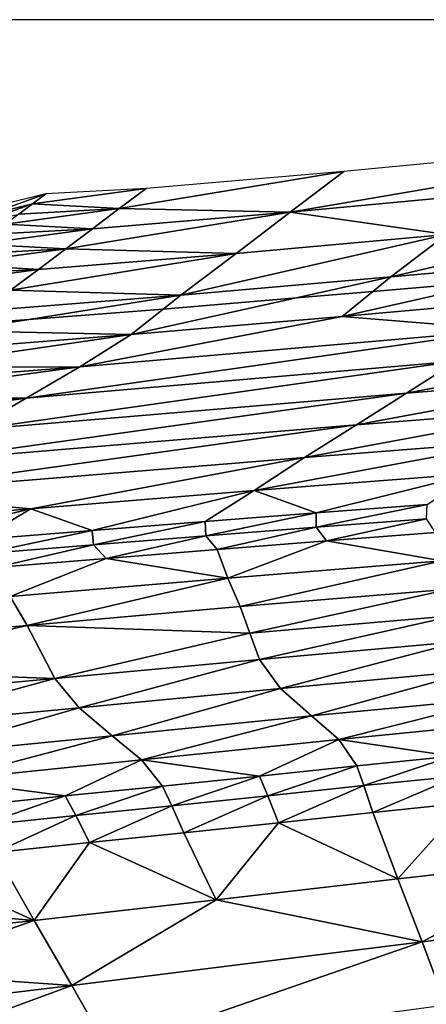
# Model space of a CAD drawing. Units: metres. Extents: x 41.08 to 43.08, y 71.76 to 74.14.
# Drawn here: x 41.61 to 41.76, y 72.9 to 73.26 of the extents above; entities that cross this region are included whole.
import ezdxf

# ---------------------------------------------------------------- set-up
doc = ezdxf.new("R2010")
doc.units = ezdxf.units.M
doc.linetypes.add('AUSGEZOGEN', pattern=[0])
doc.linetypes.add('VERDECKT2_S2', pattern=[0.27, 0.2, -0.07])
doc.layers.add('Felsflächen', color=7, linetype='AUSGEZOGEN', lineweight=25)
doc.layers.add('Standard', color=7, linetype='AUSGEZOGEN', lineweight=25)

msp = doc.modelspace()

# ---------------------------------------------------------------- linework, layer by layer
at = {"layer": 'Felsflächen', "color": 35, "linetype": 'AUSGEZOGEN', "lineweight": 25, "transparency": 33554687}
for points in [[(41.70825, 73.19117, 0.25923), (41.86414, 73.20578, 0.25842), (41.8839, 73.22123)], [(41.70825, 73.19117, 0.25923), (41.8839, 73.22123), (41.7281, 73.20627)], [(41.64492, 73.19252, 0.02985), (41.7281, 73.20627), (41.65488, 73.2)], [(41.7281, 73.20627), (41.64492, 73.19252, 0.02985), (41.70825, 73.19117, 0.25923)], [(41.70825, 73.19117, 0.25923), (41.76608, 73.18293, 0.31731), (41.86414, 73.20578, 0.25842)], [(41.61272, 73.19425, 0.01497), (41.65488, 73.2), (41.6177, 73.19798)], [(41.65488, 73.2), (41.61272, 73.19425, 0.01497), (41.64492, 73.19252, 0.02985)], [(41.59581, 73.19011, 0.01499), (41.61272, 73.19425, 0.01497), (41.6177, 73.19798)], [(41.59581, 73.19011, 0.01499), (41.6177, 73.19798), (41.6008, 73.19382)], [(41.59082, 73.18641, 0.03), (41.60774, 73.19053, 0.02995), (41.61272, 73.19425, 0.01497)], [(41.59082, 73.18641, 0.03), (41.61272, 73.19425, 0.01497), (41.59581, 73.19011, 0.01499)], [(41.60278, 73.1868, 0.0449), (41.64492, 73.19252, 0.02985), (41.60774, 73.19053, 0.02995)], [(41.64492, 73.19252, 0.02985), (41.60278, 73.1868, 0.0449), (41.635, 73.18505, 0.25961)], [(41.64492, 73.19252, 0.02985), (41.61272, 73.19425, 0.01497), (41.60774, 73.19053, 0.02995)], [(41.62507, 73.17758, 0.28921), (41.70825, 73.19117, 0.25923), (41.635, 73.18505, 0.25961)], [(41.70825, 73.19117, 0.25923), (41.62507, 73.17758, 0.28921), (41.68819, 73.17594, 0.31813)], [(41.70825, 73.19117, 0.25923), (41.64492, 73.19252, 0.02985), (41.635, 73.18505, 0.25961)], [(41.76608, 73.18293, 0.31731), (41.70825, 73.19117, 0.25923), (41.68819, 73.17594, 0.31813)], [(41.74555, 73.16722, 0.37718), (41.82352, 73.17421, 0.37594), (41.84403, 73.19013, 0.3165)], [(41.74555, 73.16722, 0.37718), (41.84403, 73.19013, 0.3165), (41.76608, 73.18293, 0.31731)], [(41.59287, 73.17937, 0.27465), (41.635, 73.18505, 0.25961), (41.59782, 73.18309, 0.2598)], [(41.635, 73.18505, 0.25961), (41.59287, 73.17937, 0.27465), (41.62507, 73.17758, 0.28921)], [(41.635, 73.18505, 0.25961), (41.60278, 73.1868, 0.0449), (41.59782, 73.18309, 0.2598)], [(41.66767, 73.16044, 0.37843), (41.74555, 73.16722, 0.37718), (41.76608, 73.18293, 0.31731)], [(41.66767, 73.16044, 0.37843), (41.76608, 73.18293, 0.31731), (41.68819, 73.17594, 0.31813)], [(41.58288, 73.17188, 0.30435), (41.62507, 73.17758, 0.28921), (41.58789, 73.17564, 0.28948)], [(41.62507, 73.17758, 0.28921), (41.58288, 73.17188, 0.30435), (41.61497, 73.17, 0.31888)], [(41.62507, 73.17758, 0.28921), (41.59287, 73.17937, 0.27465), (41.58789, 73.17564, 0.28948)], [(41.68819, 73.17594, 0.31813), (41.62507, 73.17758, 0.28921), (41.61497, 73.17, 0.31888)], [(41.60459, 73.16225, 0.3493), (41.68819, 73.17594, 0.31813), (41.61497, 73.17, 0.31888)], [(41.68819, 73.17594, 0.31813), (41.60459, 73.16225, 0.3493), (41.66767, 73.16044, 0.37843)], [(41.78651, 73.16586, 0.4), (41.82352, 73.17421, 0.37594), (41.74555, 73.16722, 0.37718), (41.73883, 73.16175, 0.4)], [(41.57263, 73.16423, 0.33453), (41.61497, 73.17, 0.31888), (41.57782, 73.1681, 0.31926)], [(41.61497, 73.17, 0.31888), (41.57263, 73.16423, 0.33453), (41.60459, 73.16225, 0.3493)], [(41.61497, 73.17, 0.31888), (41.58288, 73.17188, 0.30435), (41.57782, 73.1681, 0.31926)], [(41.7105, 73.15942, 0.4), (41.74555, 73.16722, 0.37718), (41.66767, 73.16044, 0.37843), (41.66122, 73.15529, 0.4)], [(41.73883, 73.16175, 0.4), (41.74555, 73.16722, 0.37718), (41.7105, 73.15942, 0.4)], [(41.72752, 73.15256, 0.44794), (41.80581, 73.15953, 0.44609), (41.81653, 73.16841, 0.4), (41.78651, 73.16586, 0.4)], [(41.72752, 73.15256, 0.44794), (41.78651, 73.16586, 0.4), (41.73883, 73.16175, 0.4)], [(41.66767, 73.16044, 0.37843), (41.60459, 73.16225, 0.3493), (41.59446, 73.15468, 0.37958)], [(41.61136, 73.15147, 0.4), (41.66767, 73.16044, 0.37843), (41.59446, 73.15468, 0.37958), (41.58806, 73.14972, 0.4)], [(41.66767, 73.16044, 0.37843), (41.61136, 73.15147, 0.4), (41.66122, 73.15529, 0.4)], [(41.64931, 73.1458, 0.44979), (41.72752, 73.15256, 0.44794), (41.73883, 73.16175, 0.4), (41.7105, 73.15942, 0.4)], [(41.64931, 73.1458, 0.44979), (41.7105, 73.15942, 0.4), (41.66122, 73.15529, 0.4)], [(41.72752, 73.15256, 0.44794), (41.78831, 73.14759, 0.52084), (41.80581, 73.15953, 0.44609)], [(41.61136, 73.15147, 0.4), (41.58489, 73.14725, 0.41268), (41.64931, 73.1458, 0.44979), (41.66122, 73.15529, 0.4)], [(41.58489, 73.14725, 0.41268), (41.61136, 73.15147, 0.4), (41.58806, 73.14972, 0.4)], [(41.78831, 73.14759, 0.52084), (41.72752, 73.15256, 0.44794), (41.63033, 73.13384, 0.52476)], [(41.63033, 73.13384, 0.52476), (41.72752, 73.15256, 0.44794), (41.64931, 73.1458, 0.44979)], [(41.64931, 73.1458, 0.44979), (41.58489, 73.14725, 0.41268), (41.57581, 73.14004, 0.45151)], [(41.78831, 73.14759, 0.52084), (41.63033, 73.13384, 0.52476), (41.61047, 73.1223, 0.59941)], [(41.78831, 73.14759, 0.52084), (41.61047, 73.1223, 0.59941), (41.76997, 73.13599, 0.59522)], [(41.56637, 73.13368, 0.4894), (41.64931, 73.1458, 0.44979), (41.57581, 73.14004, 0.45151)], [(41.64931, 73.1458, 0.44979), (41.56637, 73.13368, 0.4894), (41.63033, 73.13384, 0.52476)], [(41.75134, 73.12413, 0.67044), (41.83062, 73.1305, 0.66827), (41.84852, 73.14238, 0.59316)], [(41.75134, 73.12413, 0.67044), (41.84852, 73.14238, 0.59316), (41.76997, 73.13599, 0.59522)], [(41.54584, 73.12237, 0.56389), (41.63033, 73.13384, 0.52476), (41.55616, 73.12805, 0.52659)], [(41.63033, 73.13384, 0.52476), (41.54584, 73.12237, 0.56389), (41.61047, 73.1223, 0.59941)], [(41.63033, 73.13384, 0.52476), (41.56637, 73.13368, 0.4894), (41.55616, 73.12805, 0.52659)], [(41.59035, 73.11052, 0.67488), (41.75134, 73.12413, 0.67044), (41.76997, 73.13599, 0.59522)], [(41.59035, 73.11052, 0.67488), (41.76997, 73.13599, 0.59522), (41.61047, 73.1223, 0.59941)], [(41.7328, 73.11232, 0.74586), (41.81281, 73.11866, 0.74356), (41.83062, 73.1305, 0.66827)], [(41.7328, 73.11232, 0.74586), (41.83062, 73.1305, 0.66827), (41.75134, 73.12413, 0.67044)], [(41.52522, 73.11064, 0.63912), (41.61047, 73.1223, 0.59941), (41.53559, 73.11652, 0.60136)], [(41.61047, 73.1223, 0.59941), (41.52522, 73.11064, 0.63912), (41.59035, 73.11052, 0.67488)], [(41.61047, 73.1223, 0.59941), (41.54584, 73.12237, 0.56389), (41.53559, 73.11652, 0.60136)], [(41.75134, 73.12413, 0.67044), (41.59035, 73.11052, 0.67488), (41.57028, 73.09878, 0.75055)], [(41.75134, 73.12413, 0.67044), (41.57028, 73.09878, 0.75055), (41.7328, 73.11232, 0.74586)], [(41.71356, 73.10019, 0.82333), (41.79433, 73.10651, 0.82091), (41.81281, 73.11866, 0.74356)], [(41.71356, 73.10019, 0.82333), (41.81281, 73.11866, 0.74356), (41.7328, 73.11232, 0.74586)], [(41.54947, 73.08671, 0.82827), (41.71356, 73.10019, 0.82333), (41.7328, 73.11232, 0.74586)], [(41.54947, 73.08671, 0.82827), (41.7328, 73.11232, 0.74586), (41.57028, 73.09878, 0.75055)], [(41.69492, 73.088, 0.90112), (41.77643, 73.09428, 0.89858), (41.79433, 73.10651, 0.82091)], [(41.69492, 73.088, 0.90112), (41.79433, 73.10651, 0.82091), (41.71356, 73.10019, 0.82333)], [(41.54947, 73.08671, 0.82827), (41.6121, 73.08121, 0.9037), (41.71356, 73.10019, 0.82333)], [(41.71356, 73.10019, 0.82333), (41.6121, 73.08121, 0.9037), (41.69492, 73.088, 0.90112)], [(41.69492, 73.088, 0.90112), (41.71786, 73.0797, 0.97299), (41.77643, 73.09428, 0.89858)], [(41.77643, 73.09428, 0.89858), (41.71786, 73.0797, 0.97299), (41.75895, 73.08282, 0.97165)], [(41.6121, 73.08121, 0.9037), (41.54947, 73.08671, 0.82827), (41.52932, 73.0746, 0.90629)], [(41.6121, 73.08121, 0.9037), (41.63491, 73.07313, 0.97568), (41.69492, 73.088, 0.90112)], [(41.69492, 73.088, 0.90112), (41.63491, 73.07313, 0.97568), (41.67674, 73.07655, 0.97432)], [(41.71786, 73.0797, 0.97299), (41.69492, 73.088, 0.90112), (41.67674, 73.07655, 0.97432)], [(41.71789, 73.07437, 1.01085), (41.75895, 73.08282, 0.97165), (41.71786, 73.0797, 0.97299)], [(41.71789, 73.07437, 1.01085), (41.75876, 73.0775, 1.00942), (41.75895, 73.08282, 0.97165)], [(41.52932, 73.0746, 0.90629), (41.55139, 73.06662, 0.9784), (41.6121, 73.08121, 0.9037)], [(41.6121, 73.08121, 0.9037), (41.55139, 73.06662, 0.9784), (41.59318, 73.0698, 0.97704)], [(41.63491, 73.07313, 0.97568), (41.6121, 73.08121, 0.9037), (41.59318, 73.0698, 0.97704)], [(41.67699, 73.07123, 1.01227), (41.71786, 73.0797, 0.97299), (41.67674, 73.07655, 0.97432)], [(41.67699, 73.07123, 1.01227), (41.71789, 73.07437, 1.01085), (41.71786, 73.0797, 0.97299)], [(41.63539, 73.06781, 1.01373), (41.67674, 73.07655, 0.97432), (41.63491, 73.07313, 0.97568)], [(41.63539, 73.06781, 1.01373), (41.67699, 73.07123, 1.01227), (41.67674, 73.07655, 0.97432)], [(41.68116, 73.06616, 1.05089), (41.71789, 73.07437, 1.01085), (41.67699, 73.07123, 1.01227)], [(41.68116, 73.06616, 1.05089), (41.72164, 73.06932, 1.04934), (41.71789, 73.07437, 1.01085)], [(41.72164, 73.06932, 1.04934), (41.75876, 73.0775, 1.00942), (41.71789, 73.07437, 1.01085)], [(41.72164, 73.06932, 1.04934), (41.76209, 73.07245, 1.04778), (41.75876, 73.0775, 1.00942)], [(41.59389, 73.06448, 1.01518), (41.63491, 73.07313, 0.97568), (41.59318, 73.0698, 0.97704)], [(41.59389, 73.06448, 1.01518), (41.63539, 73.06781, 1.01373), (41.63491, 73.07313, 0.97568)], [(41.63999, 73.06273, 1.05248), (41.67699, 73.07123, 1.01227), (41.63539, 73.06781, 1.01373)], [(41.63999, 73.06273, 1.05248), (41.68116, 73.06616, 1.05089), (41.67699, 73.07123, 1.01227)], [(41.72164, 73.06932, 1.04934), (41.76437, 73.06195, 1.12971), (41.76209, 73.07245, 1.04778)], [(41.59891, 73.0594, 1.05407), (41.63539, 73.06781, 1.01373), (41.59389, 73.06448, 1.01518)], [(41.59891, 73.0594, 1.05407), (41.63999, 73.06273, 1.05248), (41.63539, 73.06781, 1.01373)], [(41.68509, 73.05555, 1.13345), (41.72164, 73.06932, 1.04934), (41.68116, 73.06616, 1.05089)], [(41.76437, 73.06195, 1.12971), (41.72164, 73.06932, 1.04934), (41.68509, 73.05555, 1.13345)], [(41.63999, 73.06273, 1.05248), (41.68509, 73.05555, 1.13345), (41.68116, 73.06616, 1.05089)], [(41.60451, 73.04869, 1.13726), (41.63999, 73.06273, 1.05248), (41.59891, 73.0594, 1.05407)], [(41.68509, 73.05555, 1.13345), (41.63999, 73.06273, 1.05248), (41.60451, 73.04869, 1.13726)], [(41.68966, 73.04494, 1.21597), (41.76437, 73.06195, 1.12971), (41.68509, 73.05555, 1.13345)], [(41.68966, 73.04494, 1.21597), (41.76731, 73.05143, 1.21167), (41.76437, 73.06195, 1.12971)], [(41.61073, 73.03799, 1.22035), (41.68509, 73.05555, 1.13345), (41.60451, 73.04869, 1.13726)], [(41.61073, 73.03799, 1.22035), (41.68966, 73.04494, 1.21597), (41.68509, 73.05555, 1.13345)], [(41.53186, 73.0312, 1.22474), (41.61073, 73.03799, 1.22035), (41.60451, 73.04869, 1.13726)], [(41.69331, 73.03512, 1.29125), (41.76731, 73.05143, 1.21167), (41.68966, 73.04494, 1.21597)], [(41.69331, 73.03512, 1.29125), (41.76944, 73.04167, 1.28642), (41.76731, 73.05143, 1.21167)], [(41.61073, 73.03799, 1.22035), (41.69331, 73.03512, 1.29125), (41.68966, 73.04494, 1.21597)], [(41.6969, 73.02534, 1.36614), (41.76944, 73.04167, 1.28642), (41.69331, 73.03512, 1.29125)], [(41.6969, 73.02534, 1.36614), (41.77149, 73.03198, 1.36075), (41.76944, 73.04167, 1.28642)], [(41.53859, 73.02124, 1.30111), (41.61073, 73.03799, 1.22035), (41.53186, 73.0312, 1.22474)], [(41.62108, 73.01826, 1.37164), (41.61073, 73.03799, 1.22035), (41.53859, 73.02124, 1.30111)], [(41.62108, 73.01826, 1.37164), (41.69331, 73.03512, 1.29125), (41.61073, 73.03799, 1.22035)], [(41.69331, 73.03512, 1.29125), (41.62108, 73.01826, 1.37164), (41.6969, 73.02534, 1.36614)], [(41.70457, 73.01458, 1.45204), (41.77149, 73.03198, 1.36075), (41.6969, 73.02534, 1.36614)], [(41.70457, 73.01458, 1.45204), (41.77788, 73.02133, 1.44616), (41.77149, 73.03198, 1.36075)], [(41.63003, 73.00738, 1.45803), (41.6969, 73.02534, 1.36614), (41.62108, 73.01826, 1.37164)], [(41.63003, 73.00738, 1.45803), (41.70457, 73.01458, 1.45204), (41.6969, 73.02534, 1.36614)], [(41.62108, 73.01826, 1.37164), (41.53859, 73.02124, 1.30111), (41.5453, 73.01133, 1.37714)], [(41.71606, 73.00441, 1.53841), (41.77788, 73.02133, 1.44616), (41.70457, 73.01458, 1.45204)], [(41.71606, 73.00441, 1.53841), (41.78859, 73.01137, 1.53212), (41.77788, 73.02133, 1.44616)], [(41.55555, 73.00033, 1.46403), (41.62108, 73.01826, 1.37164), (41.5453, 73.01133, 1.37714)], [(41.55555, 73.00033, 1.46403), (41.63003, 73.00738, 1.45803), (41.62108, 73.01826, 1.37164)], [(41.64231, 72.99703, 1.54483), (41.70457, 73.01458, 1.45204), (41.63003, 73.00738, 1.45803)], [(41.64231, 72.99703, 1.54483), (41.71606, 73.00441, 1.53841), (41.70457, 73.01458, 1.45204)], [(41.72622, 72.99567, 1.61359), (41.78859, 73.01137, 1.53212), (41.71606, 73.00441, 1.53841)], [(41.72622, 72.99567, 1.61359), (41.79807, 73.00283, 1.60693), (41.78859, 73.01137, 1.53212)], [(41.56861, 72.98978, 1.55125), (41.63003, 73.00738, 1.45803), (41.55555, 73.00033, 1.46403)], [(41.56861, 72.98978, 1.55125), (41.64231, 72.99703, 1.54483), (41.63003, 73.00738, 1.45803)], [(41.65316, 72.98809, 1.62038), (41.71606, 73.00441, 1.53841), (41.64231, 72.99703, 1.54483)], [(41.65316, 72.98809, 1.62038), (41.72622, 72.99567, 1.61359), (41.71606, 73.00441, 1.53841)], [(41.72622, 72.99567, 1.61359), (41.76834, 72.9895, 1.6853), (41.79807, 73.00283, 1.60693)], [(41.58013, 72.98064, 1.62717), (41.64231, 72.99703, 1.54483), (41.56861, 72.98978, 1.55125)], [(41.58013, 72.98064, 1.62717), (41.65316, 72.98809, 1.62038), (41.64231, 72.99703, 1.54483)], [(41.65316, 72.98809, 1.62038), (41.69689, 72.98211, 1.6925), (41.72622, 72.99567, 1.61359)], [(41.72622, 72.99567, 1.61359), (41.69689, 72.98211, 1.6925), (41.73292, 72.98592, 1.68886)], [(41.76834, 72.9895, 1.6853), (41.72622, 72.99567, 1.61359), (41.73292, 72.98592, 1.68886)], [(41.58013, 72.98064, 1.62717), (41.62492, 72.97474, 1.69976), (41.65316, 72.98809, 1.62038)], [(41.65316, 72.98809, 1.62038), (41.62492, 72.97474, 1.69976), (41.66092, 72.97837, 1.69613)], [(41.69689, 72.98211, 1.6925), (41.65316, 72.98809, 1.62038), (41.66092, 72.97837, 1.69613)], [(41.73548, 72.97858, 1.72961), (41.76834, 72.9895, 1.6853), (41.73292, 72.98592, 1.68886)], [(41.73548, 72.97858, 1.72961), (41.77045, 72.98213, 1.7259), (41.76834, 72.9895, 1.6853)], [(41.69989, 72.97481, 1.73339), (41.73292, 72.98592, 1.68886), (41.69689, 72.98211, 1.6925)], [(41.69989, 72.97481, 1.73339), (41.73548, 72.97858, 1.72961), (41.73292, 72.98592, 1.68886)], [(41.62492, 72.97474, 1.69976), (41.58013, 72.98064, 1.62717), (41.58897, 72.97093, 1.70339)], [(41.66437, 72.97111, 1.73718), (41.69689, 72.98211, 1.6925), (41.66092, 72.97837, 1.69613)], [(41.66437, 72.97111, 1.73718), (41.69989, 72.97481, 1.73339), (41.69689, 72.98211, 1.6925)], [(41.73885, 72.9686, 1.76747), (41.77045, 72.98213, 1.7259), (41.73548, 72.97858, 1.72961)], [(41.73885, 72.9686, 1.76747), (41.77326, 72.97216, 1.76365), (41.77045, 72.98213, 1.7259)], [(41.62882, 72.96752, 1.74096), (41.66092, 72.97837, 1.69613), (41.62492, 72.97474, 1.69976)], [(41.62882, 72.96752, 1.74096), (41.66437, 72.97111, 1.73718), (41.66092, 72.97837, 1.69613)], [(41.70383, 72.96482, 1.77136), (41.73548, 72.97858, 1.72961), (41.69989, 72.97481, 1.73339)], [(41.70383, 72.96482, 1.77136), (41.73885, 72.9686, 1.76747), (41.73548, 72.97858, 1.72961)], [(41.59331, 72.96376, 1.74475), (41.62492, 72.97474, 1.69976), (41.58897, 72.97093, 1.70339)], [(41.59331, 72.96376, 1.74475), (41.62882, 72.96752, 1.74096), (41.62492, 72.97474, 1.69976)], [(41.66888, 72.9611, 1.77526), (41.69989, 72.97481, 1.73339), (41.66437, 72.97111, 1.73718)], [(41.66888, 72.9611, 1.77526), (41.70383, 72.96482, 1.77136), (41.69989, 72.97481, 1.73339)], [(41.74811, 72.94403, 1.83821), (41.77326, 72.97216, 1.76365), (41.73885, 72.9686, 1.76747)], [(41.81436, 72.95147, 1.83036), (41.77326, 72.97216, 1.76365), (41.74811, 72.94403, 1.83821)], [(41.63389, 72.9575, 1.77915), (41.66437, 72.97111, 1.73718), (41.62882, 72.96752, 1.74096)], [(41.63389, 72.9575, 1.77915), (41.66888, 72.9611, 1.77526), (41.66437, 72.97111, 1.73718)], [(41.70383, 72.96482, 1.77136), (41.74811, 72.94403, 1.83821), (41.73885, 72.9686, 1.76747)], [(41.59895, 72.95372, 1.78305), (41.62882, 72.96752, 1.74096), (41.59331, 72.96376, 1.74475)], [(41.59895, 72.95372, 1.78305), (41.63389, 72.9575, 1.77915), (41.62882, 72.96752, 1.74096)], [(41.68074, 72.93621, 1.84621), (41.70383, 72.96482, 1.77136), (41.66888, 72.9611, 1.77526)], [(41.74811, 72.94403, 1.83821), (41.70383, 72.96482, 1.77136), (41.68074, 72.93621, 1.84621)], [(41.63389, 72.9575, 1.77915), (41.68074, 72.93621, 1.84621), (41.66888, 72.9611, 1.77526)], [(41.61341, 72.9285, 1.85421), (41.63389, 72.9575, 1.77915), (41.59895, 72.95372, 1.78305)], [(41.68074, 72.93621, 1.84621), (41.63389, 72.9575, 1.77915), (41.61341, 72.9285, 1.85421)], [(41.56644, 72.94993, 1.78668), (41.61341, 72.9285, 1.85421), (41.59895, 72.95372, 1.78305)], [(41.75707, 72.92059, 1.9039), (41.81436, 72.95147, 1.83036), (41.74811, 72.94403, 1.83821)], [(41.75707, 72.92059, 1.9039), (41.82088, 72.92836, 1.89581), (41.81436, 72.95147, 1.83036)], [(41.54149, 72.93487, 1.82646), (41.61341, 72.9285, 1.85421), (41.56644, 72.94993, 1.78668)], [(41.68074, 72.93621, 1.84621), (41.75707, 72.92059, 1.9039), (41.74811, 72.94403, 1.83821)], [(41.62732, 72.90439, 1.92038), (41.68074, 72.93621, 1.84621), (41.61341, 72.9285, 1.85421)], [(41.75707, 72.92059, 1.9039), (41.68074, 72.93621, 1.84621), (41.62732, 72.90439, 1.92038)], [(41.61341, 72.9285, 1.85421), (41.54149, 72.93487, 1.82646), (41.55031, 72.9216, 1.86167)], [(41.55848, 72.90932, 1.89482), (41.61341, 72.9285, 1.85421), (41.55031, 72.9216, 1.86167)], [(41.61341, 72.9285, 1.85421), (41.55848, 72.90932, 1.89482), (41.62732, 72.90439, 1.92038)], [(41.76588, 72.89722, 1.96944), (41.82088, 72.92836, 1.89581), (41.75707, 72.92059, 1.9039)], [(41.75707, 72.92059, 1.9039), (41.62732, 72.90439, 1.92038), (41.64106, 72.88037, 1.98628)], [(41.75707, 72.92059, 1.9039), (41.64106, 72.88037, 1.98628), (41.76588, 72.89722, 1.96944)], [(41.62732, 72.90439, 1.92038), (41.55848, 72.90932, 1.89482), (41.56653, 72.89716, 1.92806)], [(41.57455, 72.88499, 1.96113), (41.62732, 72.90439, 1.92038), (41.56653, 72.89716, 1.92806)], [(41.62732, 72.90439, 1.92038), (41.57455, 72.88499, 1.96113), (41.64106, 72.88037, 1.98628)]]:
    msp.add_3dface(points, dxfattribs=at)
at = {"layer": 'Standard', "color": 5, "linetype": 'VERDECKT2_S2', "lineweight": 25, "transparency": 33554687}
msp.add_3dface([(41.08139, 73.26259), (41.08139, 71.76259), (43.08139, 71.76259), (43.08139, 73.26259)], dxfattribs=at)

doc.saveas('drawing.dxf')
